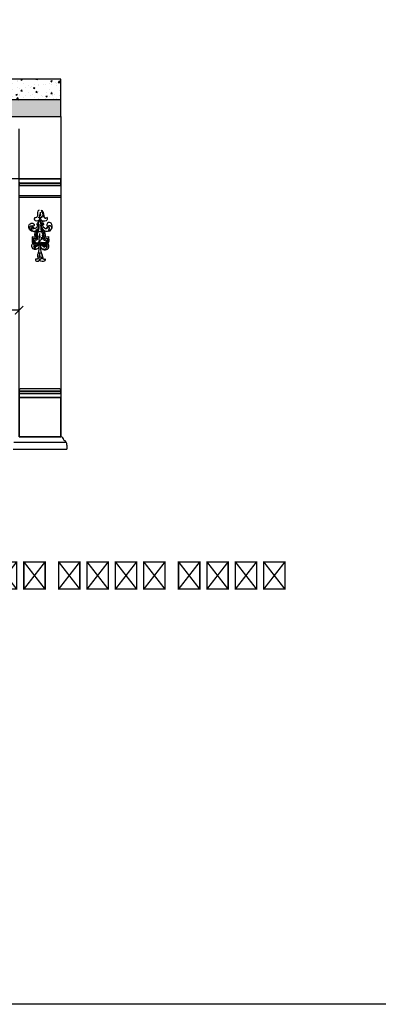
# Model space of a CAD drawing. Units: centimetres. Extents: x 5793 to 6469, y -17871 to -17475.
# Drawn here: x 6107 to 6193, y -17871 to -17634 of the extents above; entities that cross this region are included whole.
import ezdxf
from ezdxf import colors
from ezdxf.entities.mleader import LeaderData, LeaderLine
from ezdxf.math import Vec2, Vec3

# ---------------------------------------------------------------- set-up
doc = ezdxf.new("R2010")
doc.units = ezdxf.units.CM
doc.header["$MEASUREMENT"] = 0
doc.styles.get("Standard").update_dxf_attribs({"font": 'arial.ttf'})
doc.dimstyles.new('Enzo', dxfattribs={"dimtxt": 4, "dimasz": 2, "dimexe": 1.25, "dimexo": 2.5, "dimgap": 0.09, "dimtad": 0, "dimdec": 1, "dimzin": 9, "dimtxsty": 'Standard', "dimblk": 'ARCHTICK', "dimcen": 0.09, "dimclrd": 1, "dimclre": 256, "dimclrt": 256, "dimadec": 1, "dimazin": 0, "dimtfac": 1, "dimtdec": 1, "dimtofl": 0, "dimtmove": 0, "dimatfit": 3, "dimfxl": 1, "dimfxlon": 1, "dimtolj": 1, "dimtzin": 0, "dimarcsym": 0})
pattern_1 = [(50, (-138670.3003, -10923.85), (3.586300913, -0.313760675), [0.375, -4.125]), (355, (-138670.3003, -10923.85), (-0.69375667, 3.76096067), [0.3, -3.3]), (100.4514445, (-138670.0015, -10923.8763), (2.89254423, 3.447199955), [0.31870096, -3.50571056]), (46.1842, (-138670.3003, -10922.85), (5.33620665, -0.8275964), [0.5625, -6.1875]), (96.6356355, (-138669.8557, -10922.919), (4.67330973, 4.870593), [0.4780517, -5.2585688]), (351.184164, (-138670.3003, -10922.85), (4.67330973, 4.870593), [0.45, -4.95]), (21, (-138669.8003, -10923.1), (2.98453526, -2.013094453), [0.375, -4.125]), (326, (-138669.8003, -10923.1), (1.21657666, 3.625750225), [0.3, -3.3]), (71.4514447, (-138669.5516, -10923.268), (4.20111188, 1.61265576), [0.31870095, -3.50571056]), (37.5, (-138670.3003, -10923.8501), (0.060799277, 1.664469269), [0, -3.26, 0, -3.35, 0, -3.3125]), (7.5, (-138670.3003, -10923.8501), (1.315347687, 1.97205856), [0, -1.91, 0, -3.185, 0, -1.2625]), (327.5, (-138671.4153, -10923.8501), (2.669112181, -0.112774359), [0, -1.25, 0, -3.9, 0, -5.175]), (317.5, (-138671.9153, -10923.8501), (2.915930847, 0.50052491), [0, -1.625, 0, -2.59, 0, -3.675])]

# ---------------------------------------------------------------- blocks, each defined once
blk = doc.blocks.new('_ArchTick')
at = {"color": 0, "linetype": 'ByBlock', "const_width": 0.15}
blk.add_lwpolyline([(-0.5, -0.5), (0.5, 0.5)], dxfattribs=at)
blk = doc.blocks.new('*D34')
at = {"lineweight": -2, "transparency": 16777216}
for p, q in [((6056.52, -17705), (6056.52, -17702.75)), ((6106.52, -17704.98), (6106.52, -17702.75))]:
    blk.add_line(p, q, dxfattribs=at)
at = {"color": 1, "lineweight": -2, "transparency": 16777216}
for p, q in [((6056.52, -17704), (6078.57, -17704)), ((6106.52, -17704), (6084.47, -17704))]:
    blk.add_line(p, q, dxfattribs=at)
at = {"layer": 'Defpoints', "color": 0, "transparency": 16777216}
for p in [(6106.52, -17704), (6106.52, -17707.48), (6056.52, -17709.03)]:
    blk.add_point(p, dxfattribs=at)
at = {"color": 1, "lineweight": -2, "transparency": 16777216, "xscale": 2, "yscale": 2, "zscale": 2, "rotation": 180}
blk.add_blockref('_ArchTick', (6056.52, -17704), dxfattribs=at)
at = {"color": 1, "lineweight": -2, "transparency": 16777216, "xscale": 2, "yscale": 2, "zscale": 2}
blk.add_blockref('_ArchTick', (6106.52, -17704), dxfattribs=at)
at = {"transparency": 16777216, "insert": (6081.52, -17704), "char_height": 4, "attachment_point": 5}
blk.add_mtext('\\A1;50', dxfattribs=at)

msp = doc.modelspace()

# ---------------------------------------------------------------- hatches: boundary and pattern name
h = msp.add_hatch()
h.set_pattern_fill('AR-CONC', color=256, scale=0.5)
h.set_pattern_definition(pattern_1)
h.paths.add_polyline_path([(6116.52, -17653.42), (5996.52, -17653.42), (5996.52, -17657.42), (6116.52, -17657.42)])
h.paths.add_polyline_path([(6029.19, -17651.07), (6045.93, -17651.07), (6045.93, -17649.89), (6044.75, -17649.89), (6044.75, -17648.42), (5996.52, -17648.42), (5996.52, -17653.42), (6027.69, -17653.42), (6027.69, -17652.58, -0.414214)])
h = msp.add_hatch()
h.set_pattern_fill('AR-CONC', color=256, scale=0.5)
h.set_pattern_definition(pattern_1)
h.paths.add_polyline_path([(6116.52, -17648.42), (6068.29, -17648.42), (6068.29, -17649.89), (6067.11, -17649.89), (6067.11, -17651.07), (6083.85, -17651.07, -0.414214), (6085.35, -17652.58), (6085.35, -17653.42), (6116.52, -17653.42)])

# ---------------------------------------------------------------- linework, layer by layer
for p, q in [((6116.52, -17648.42), (6068.29, -17648.42)), ((6116.52, -17653.42), (6116.52, -17648.42)), ((6106.77, -17725), (6116.27, -17725)), ((6105.23, -17735.69), (6117.81, -17735.69)), ((6117.99, -17736.4), (6117.99, -17737.42))]:
    msp.add_line(p, q)
at = {"color": 251}
msp.add_lwpolyline([(5906.22, -17475.19), (6469.19, -17475.19), (6469.19, -17870.84), (5906.22, -17870.84)], close=True, dxfattribs=at)
for points in [[(5996.52, -17657.42), (6116.52, -17657.42), (6116.52, -17653.42), (5996.52, -17653.42)], [(5996.52, -17657.42), (6116.52, -17657.42), (6116.52, -17672.42), (5996.52, -17672.42)], [(6116.52, -17725), (6106.52, -17725), (6106.52, -17734.42), (6116.52, -17734.42)]]:
    msp.add_lwpolyline(points, close=True)
for points in [[(6006.52, -17657.42), (6116.52, -17657.42), (6116.52, -17672.42), (6106.52, -17672.42), (6106.52, -17660.42)], [(6106.52, -17672.42), (6116.52, -17672.42), (6116.52, -17734.42), (6106.52, -17734.42), (6106.52, -17672.42)], [(6111.32, -17679.93), (6111.17, -17680.04), (6111.02, -17680.21), (6110.95, -17680.52), (6110.93, -17680.93), (6110.94, -17681.27), (6110.81, -17681.54), (6110.65, -17681.71), (6110.46, -17681.81), (6110.31, -17681.79), (6110.18, -17681.68), (6110.12, -17681.99), (6110.18, -17682.29), (6110.37, -17682.46), (6110.74, -17682.5), (6111.09, -17682.46), (6111.35, -17682.3), (6111.46, -17682.11), (6111.49, -17681.8)], [(6111.74, -17679.92), (6111.94, -17680.02), (6112.15, -17680.23), (6112.26, -17680.46), (6112.39, -17680.91), (6112.44, -17681.29), (6112.46, -17681.58), (6112.59, -17681.76), (6112.74, -17681.84), (6112.9, -17681.85), (6113.02, -17681.75), (6113.12, -17681.65), (6113.24, -17681.88), (6113.26, -17682.16), (6113.14, -17682.37), (6112.98, -17682.5), (6112.68, -17682.58), (6112.37, -17682.57), (6112.06, -17682.49), (6111.79, -17682.31), (6111.68, -17682.13), (6111.65, -17681.95), (6111.7, -17681.78)], [(6111.12, -17682.4), (6111.07, -17682.76), (6110.94, -17683.1), (6110.69, -17683.41), (6110.88, -17683.49), (6111.05, -17683.38), (6111.16, -17683.2), (6111.28, -17682.95), (6111.36, -17682.56), (6111.4, -17682.22)], [(6111.83, -17680.26), (6112.02, -17680.45), (6112.15, -17680.72), (6112.23, -17681.04), (6112.17, -17681.33), (6112.11, -17681.53), (6111.96, -17681.28), (6111.98, -17681.53), (6111.84, -17681.75), (6111.68, -17681.78), (6111.42, -17681.81), (6111.18, -17681.7), (6111.36, -17681.59), (6111.49, -17681.45), (6111.57, -17681.33), (6111.62, -17681.21), (6111.72, -17680.92)], [(6111.56, -17680.45), (6111.54, -17680.74), (6111.48, -17680.95), (6111.38, -17681.13), (6111.34, -17681.26), (6111.59, -17681.19), (6111.67, -17681.07)], [(6113.35, -17684.27), (6113.5, -17684.03), (6113.66, -17683.93), (6113.75, -17684.22), (6113.75, -17684.43), (6113.61, -17684.69), (6113.52, -17684.78), (6113.69, -17684.74), (6113.92, -17684.71), (6113.81, -17684.89), (6113.62, -17685), (6113.36, -17685.07), (6112.95, -17685.05), (6112.6, -17684.92), (6112.24, -17684.55), (6111.96, -17684.08), (6111.85, -17683.69), (6111.72, -17683.16), (6111.64, -17682.71), (6111.62, -17682.37)], [(6112.04, -17682.47), (6112.11, -17682.79), (6112.24, -17683.11), (6112.38, -17683.32), (6112.47, -17683.43), (6112.31, -17683.48), (6112.1, -17683.44), (6111.97, -17683.24), (6111.84, -17682.86), (6111.77, -17682.55), (6111.77, -17682.28)], [(6110.43, -17684.98), (6110.18, -17685.06), (6109.84, -17685.04), (6109.44, -17684.97), (6109.21, -17684.87), (6108.99, -17684.62), (6108.89, -17684.41), (6108.82, -17684.1), (6108.84, -17683.8), (6108.9, -17683.51), (6109.03, -17683.34), (6109.21, -17683.2), (6109.36, -17683.11), (6109.57, -17683.05), (6109.86, -17683.09), (6110, -17683.21), (6110.1, -17683.35), (6110.14, -17683.45), (6110.16, -17683.62), (6110.06, -17683.77), (6109.9, -17683.82), (6109.74, -17683.8), (6109.58, -17683.65)], [(6109.74, -17683.8), (6109.56, -17683.8), (6109.4, -17683.77), (6109.23, -17683.79), (6109.11, -17683.94), (6109.08, -17684.22), (6109.18, -17684.48), (6109.34, -17684.7), (6109.53, -17684.86), (6109.66, -17684.93), (6110.01, -17685.05)], [(6109.88, -17684.33), (6109.83, -17684.12), (6109.76, -17683.96), (6109.76, -17683.91), (6109.55, -17684), (6109.48, -17684.21), (6109.51, -17684.5), (6109.64, -17684.82), (6109.75, -17684.9), (6109.93, -17684.98), (6110.2, -17685), (6110.43, -17684.98), (6110.71, -17684.85), (6110.97, -17684.59), (6111.12, -17684.3), (6111.25, -17683.88), (6111.3, -17683.57), (6111.35, -17683.3)], [(6110.85, -17684.6), (6110.54, -17684.87), (6110.29, -17685.32), (6110.24, -17685.89), (6110.25, -17686.37), (6110.26, -17686.51), (6109.61, -17686.35), (6109.6, -17687.6), (6109.93, -17688.09), (6110.35, -17688.27), (6110.8, -17688.36), (6111.3, -17688.31), (6111.43, -17688.2)], [(6111.16, -17683.2), (6110.92, -17683.75), (6110.73, -17684.05), (6110.54, -17684.26), (6110.36, -17684.36), (6110.17, -17684.34), (6110.06, -17684.2), (6110.01, -17684.08), (6109.9, -17684.2), (6109.88, -17684.33), (6109.92, -17684.49)], [(6111.89, -17684.48), (6112.05, -17684.51), (6112.48, -17684.88), (6112.67, -17685.46), (6112.76, -17685.96), (6112.81, -17686.29), (6112.86, -17686.47), (6113.57, -17686.24), (6113.63, -17687.36), (6113.43, -17688), (6113, -17688.29), (6112.5, -17688.37), (6112.1, -17688.37), (6111.66, -17688.29), (6111.43, -17688.2)], [(6111.97, -17683.24), (6112.11, -17683.66), (6112.3, -17683.94), (6112.57, -17684.23), (6112.82, -17684.36), (6113.1, -17684.34), (6113.23, -17684.15), (6113.32, -17684.08), (6113.34, -17684.19), (6113.35, -17684.35)], [(6113.62, -17685), (6113.93, -17684.88), (6114.15, -17684.64), (6114.33, -17684.37), (6114.43, -17684.09), (6114.45, -17683.72), (6114.4, -17683.36), (6114.24, -17683.11), (6114.01, -17682.97), (6113.78, -17682.91), (6113.56, -17682.91), (6113.35, -17683.04), (6113.21, -17683.22), (6113.13, -17683.42), (6113.13, -17683.65), (6113.24, -17683.76), (6113.47, -17683.8), (6113.58, -17683.76), (6113.67, -17683.53)], [(6113.58, -17683.76), (6113.7, -17683.74), (6113.84, -17683.64), (6113.98, -17683.63), (6114.14, -17683.76), (6114.25, -17683.99), (6114.25, -17684.26), (6114.1, -17684.56), (6113.93, -17684.88)], [(6111.05, -17684.82), (6110.77, -17685.06), (6110.58, -17685.41), (6110.54, -17685.9), (6110.55, -17686.36), (6110.58, -17686.72), (6110.56, -17686.86), (6110.48, -17686.87), (6109.91, -17686.73), (6109.9, -17687.51), (6110.13, -17687.85), (6110.44, -17687.98), (6110.81, -17688.06), (6111.18, -17688.02), (6111.43, -17687.82)], [(6111.24, -17685.05), (6111.01, -17685.25), (6110.88, -17685.5), (6110.84, -17685.9), (6110.85, -17686.34), (6110.88, -17686.74), (6110.83, -17687.03), (6110.7, -17687.14), (6110.47, -17687.17), (6110.2, -17687.11), (6110.2, -17687.41), (6110.33, -17687.61), (6110.53, -17687.7), (6110.83, -17687.76), (6111.06, -17687.73), (6111.21, -17687.61), (6111.34, -17687.41), (6111.37, -17687.18)], [(6111.37, -17685.59), (6111.37, -17685.85), (6111.34, -17686.1), (6111.29, -17686.23), (6111.19, -17686.42), (6111.39, -17686.45), (6111.54, -17686.39), (6111.59, -17686.12)], [(6111.39, -17686.45), (6111.3, -17686.59), (6111.23, -17686.83), (6111.27, -17687.09), (6111.37, -17687.19), (6111.5, -17687.21), (6111.66, -17687.12), (6111.78, -17687.01), (6111.86, -17686.8), (6111.89, -17686.47)], [(6111.83, -17684.77), (6111.91, -17684.79), (6112.22, -17685.06), (6112.38, -17685.54), (6112.47, -17686.01), (6112.52, -17686.35), (6112.61, -17686.68), (6112.65, -17686.81), (6112.68, -17686.83), (6112.73, -17686.82), (6113.29, -17686.64), (6113.32, -17687.32), (6113.17, -17687.81), (6112.88, -17688), (6112.47, -17688.07), (6112.13, -17688.07), (6111.74, -17688), (6111.41, -17687.87), (6111.39, -17687.85)], [(6111.77, -17685.07), (6111.77, -17685.07), (6111.96, -17685.23), (6112.09, -17685.61), (6112.17, -17686.06), (6112.23, -17686.41), (6112.33, -17686.77), (6112.4, -17687), (6112.6, -17687.13), (6112.79, -17687.12), (6113.01, -17687.05), (6113.02, -17687.28), (6112.92, -17687.62), (6112.77, -17687.72), (6112.45, -17687.77), (6112.16, -17687.77), (6111.82, -17687.71), (6111.59, -17687.62), (6111.49, -17687.5), (6111.46, -17687.35), (6111.47, -17687.18)], [(6112.06, -17685.96), (6112.14, -17686.33), (6112.14, -17686.69), (6112, -17686.95), (6111.86, -17687.02), (6111.75, -17687.05)], [(6111.36, -17688.47), (6111.28, -17688.87), (6111.12, -17689.08), (6110.9, -17689.25), (6110.56, -17689.37), (6110.18, -17689.37), (6109.88, -17689.22), (6109.63, -17688.95), (6109.52, -17688.65), (6109.52, -17688.28), (6109.67, -17688.09), (6109.86, -17687.9), (6110.07, -17687.83), (6110.35, -17687.85), (6110.54, -17687.97), (6110.72, -17688.18), (6110.73, -17688.45), (6110.69, -17688.63), (6110.55, -17688.7), (6110.33, -17688.7), (6110.22, -17688.64), (6110.14, -17688.38)], [(6110.22, -17688.64), (6110.3, -17688.75), (6110.17, -17688.78), (6110.06, -17688.68), (6109.95, -17688.6)], [(6110.06, -17688.68), (6110.07, -17688.86), (6110.18, -17689.08), (6110.36, -17689.19), (6110.62, -17689.26), (6110.99, -17689.15)], [(6110.27, -17688.74), (6110.34, -17688.82), (6110.44, -17688.85), (6110.55, -17688.81), (6110.56, -17688.7)], [(6111.12, -17687.73), (6111.11, -17688.03), (6111.08, -17688.33), (6110.97, -17688.49), (6110.82, -17688.64), (6110.69, -17688.72), (6110.55, -17688.7)], [(6111.63, -17688.34), (6111.67, -17688.71), (6111.83, -17689), (6112.04, -17689.22), (6112.26, -17689.37), (6112.51, -17689.47), (6112.84, -17689.47), (6113.1, -17689.41), (6113.34, -17689.29), (6113.49, -17689.15), (6113.6, -17688.94), (6113.64, -17688.66), (6113.61, -17688.37), (6113.51, -17688.14), (6113.35, -17687.98), (6113.16, -17687.89), (6112.93, -17687.86), (6112.69, -17687.97), (6112.56, -17688.11), (6112.54, -17688.33), (6112.6, -17688.47), (6112.74, -17688.55), (6112.92, -17688.54), (6113.05, -17688.47), (6113.1, -17688.32)], [(6111.79, -17687.71), (6111.79, -17687.91), (6111.85, -17688.17), (6111.99, -17688.39), (6112.2, -17688.57), (6112.4, -17688.62), (6112.68, -17688.56), (6112.63, -17688.7), (6112.55, -17688.81), (6112.4, -17688.87)], [(6112.55, -17688.81), (6112.67, -17688.73), (6112.8, -17688.63), (6112.97, -17688.65), (6113.06, -17688.73), (6113.08, -17688.96), (6112.99, -17689.17), (6112.92, -17689.25), (6112.75, -17689.36), (6112.56, -17689.38), (6112.36, -17689.35), (6112.04, -17689.22)], [(6113.05, -17688.47), (6113.01, -17688.57), (6113.04, -17688.68), (6113.17, -17688.61), (6113.29, -17688.52), (6113.46, -17688.51), (6113.54, -17688.59), (6113.55, -17688.87), (6113.49, -17689.15)], [(6111.34, -17690.19), (6111.15, -17690.26), (6111.01, -17690.42), (6110.95, -17690.71), (6110.96, -17691.07), (6110.98, -17691.4), (6110.94, -17691.64), (6110.83, -17691.73), (6110.64, -17691.76), (6110.42, -17691.71), (6110.42, -17691.96), (6110.53, -17692.12), (6110.69, -17692.19), (6110.94, -17692.24), (6111.13, -17692.22), (6111.25, -17692.13), (6111.36, -17691.96), (6111.39, -17691.76)], [(6111.39, -17690.44), (6111.39, -17690.66), (6111.36, -17690.87), (6111.33, -17690.98), (6111.24, -17691.13), (6111.41, -17691.16), (6111.53, -17691.11), (6111.57, -17690.88)], [(6111.41, -17691.16), (6111.34, -17691.28), (6111.27, -17691.47), (6111.31, -17691.69), (6111.39, -17691.78), (6111.5, -17691.79), (6111.63, -17691.72), (6111.73, -17691.62), (6111.79, -17691.45), (6111.82, -17691.17)], [(6111.67, -17690.19), (6111.79, -17690.25), (6111.99, -17690.46), (6112.06, -17690.84), (6112.1, -17691.13), (6112.18, -17691.42), (6112.24, -17691.61), (6112.41, -17691.73), (6112.57, -17691.71), (6112.75, -17691.66), (6112.76, -17691.85), (6112.67, -17692.13), (6112.55, -17692.21), (6112.28, -17692.26), (6112.04, -17692.25), (6111.76, -17692.2), (6111.57, -17692.13), (6111.49, -17692.03), (6111.46, -17691.91), (6111.48, -17691.76)], [(6111.85, -17690.48), (6111.96, -17690.75), (6112.03, -17691.06), (6112.03, -17691.36), (6111.91, -17691.57), (6111.79, -17691.63), (6111.71, -17691.66)], [(6105.05, -17737.42), (6117.99, -17737.42)]]:
    msp.add_lwpolyline(points)
for points in [[(6106.81, -17673.42, 0.414214), (6106.52, -17673.71), (6106.52, -17673.71, 0.414214), (6106.81, -17674), (6116.23, -17674, 0.414214), (6116.52, -17673.71), (6116.52, -17673.71, 0.414214), (6116.23, -17673.42), (6106.77, -17673.42, -0.414214), (6106.52, -17673.17), (6106.52, -17672.67, -0.414214), (6106.77, -17672.42)], [(6116.23, -17673.42, -0.414214), (6116.52, -17673.71), (6116.52, -17673.71, -0.414214), (6116.23, -17674), (6106.81, -17674, -0.414214), (6106.52, -17673.71), (6106.52, -17673.71, -0.414214), (6106.81, -17673.42), (6116.27, -17673.42, 0.414214), (6116.52, -17673.17), (6116.52, -17672.67, 0.414214), (6116.27, -17672.42)], [(6106.81, -17724, -0.414214), (6106.52, -17723.71), (6106.52, -17723.71, -0.414214), (6106.81, -17723.42), (6116.23, -17723.42, -0.414214), (6116.52, -17723.71), (6116.52, -17723.71, -0.414214), (6116.23, -17724), (6106.77, -17724, 0.414214), (6106.52, -17724.25), (6106.52, -17724.75, 0.414214), (6106.77, -17725)], [(6116.23, -17724, 0.414214), (6116.52, -17723.71), (6116.52, -17723.71, 0.414214), (6116.23, -17723.42), (6106.81, -17723.42, 0.414214), (6106.52, -17723.71), (6106.52, -17723.71, 0.414214), (6106.81, -17724), (6116.27, -17724, -0.414214), (6116.52, -17724.25), (6116.52, -17724.75, -0.414214), (6116.27, -17725)]]:
    msp.add_lwpolyline(points, format="xyb")
for points in [[(6106.77, -17676.42), (6116.27, -17676.42, -0.414214), (6116.52, -17676.67), (6116.52, -17676.67, -0.414214), (6116.27, -17676.92), (6106.77, -17676.92, -0.414214), (6106.52, -17676.67), (6106.52, -17676.67, -0.414214)], [(6106.77, -17723.42), (6116.27, -17723.42, 0.414214), (6116.52, -17723.17), (6116.52, -17723.17, 0.414214), (6116.27, -17722.92), (6106.77, -17722.92, 0.414214), (6106.52, -17723.17), (6106.52, -17723.17, 0.414214)]]:
    msp.add_lwpolyline(points, format="xyb", close=True)
for centre, radius, start, end in [((6109.75, -17683.88), 0.0816, 97.977, 226.5999), ((6107.32, -17683.63), 4.04, 339.6597, 4.8035), ((6115.59, -17683.76), 3.92, 171.2157, 199.4855), ((6113.52, -17683.89), 0.109, 317.6247, 88.1593), ((6111.65, -17680.37), 4.7, 263.3735, 272.9764), ((6106.56, -17688.95), 4.77, 345.1986, 3.3468), ((6114.79, -17689.17), 3.15, 171.5284, 198.7763), ((6112.48, -17688.53), 0.127, 334.0292, 24.8157), ((6111.54, -17687.58), 2.61, 261.9525, 275.8874), ((6116.44, -17735.23), 0.815, 0.5473, 84.3479), ((6116.8, -17736.32), 1.18, 356.2778, 67.6214)]:
    msp.add_arc(centre, radius, start, end)

# ---------------------------------------------------------------- dimensions: what is measured, and where the dimension line sits
dim = msp.add_linear_dim(base=(6106.52, -17704), p1=(6056.52, -17709.03), p2=(6106.52, -17707.48), dimstyle='Enzo')
dim.commit()
dim.dimension.update_dxf_attribs({"geometry": '*D34', "text_midpoint": (6081.52, -17704)})

# ---------------------------------------------------------------- leaders
ml = msp.add_multileader_mtext('Standard')
ml.set_content('{\\fArial|b0|i0|c178|p34;چوب راش با روکش بلوط}', color=256)
ml.set_leader_properties()
ml.build(insert=Vec2(0, 0))
ml.multileader.update_dxf_attribs({"dogleg_length": 0.36, "arrow_head_size": 5})
ctx = ml.context
ctx.base_point, ctx.char_height, ctx.arrow_head_size, ctx.landing_gap_size, ctx.plane_origin = Vec3(6055.89, -17768.6), 5, 5, 0.09, Vec3(6017.09, -17709.05)
notes = []
notes.append((ctx, [(1, (1, 1, 0), (6055.53, -17768.6), (1, 0), 0.36, [(0, [(6041.49, -17717.42)], 0, [])])]))
ctx.mtext.insert, ctx.mtext.flow_direction = Vec3(6055.98, -17765.36), 5
for ctx, leaders in notes:
    for number, flags, end, landing, length, lines in leaders:
        leader = LeaderData()
        leader.index, (leader.has_last_leader_line, leader.has_dogleg_vector, leader.attachment_direction) = number, flags
        leader.last_leader_point, leader.dogleg_vector, leader.dogleg_length = Vec3(end), Vec3(landing), length
        for number, points, colour, breaks in lines:
            line = LeaderLine()
            line.index, line.vertices, line.color, line.breaks = number, Vec3.list(points), colors.encode_raw_color(colour), breaks
            leader.lines.append(line)
        ctx.leaders.append(leader)

doc.saveas('drawing.dxf')
